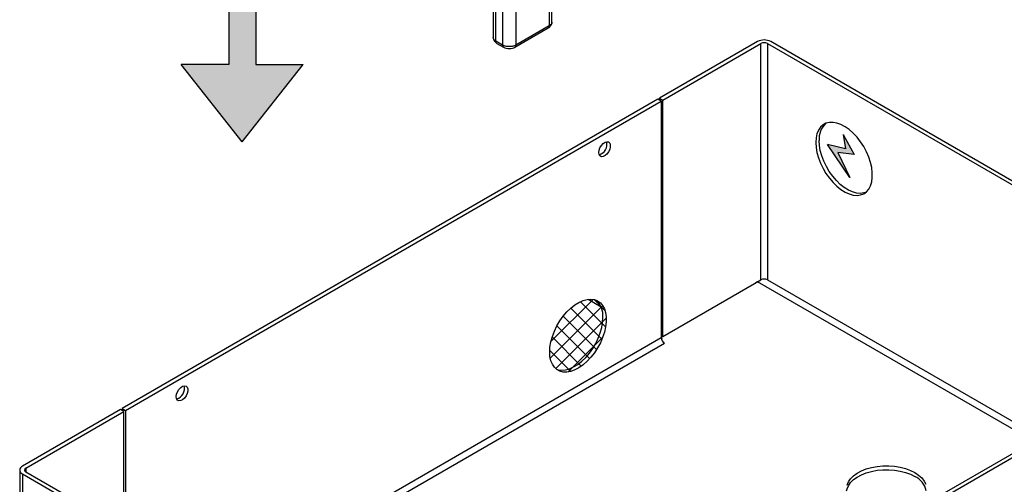
# Model space of a CAD drawing. Units: inches. Extents: x 754 to 1258, y 272 to 558.
# Drawn here: x 1100 to 1117, y 331 to 339 of the extents above; entities that cross this region are included whole.
import ezdxf

# ---------------------------------------------------------------- set-up
doc = ezdxf.new("R2010")
doc.units = ezdxf.units.IN
doc.header["$LTSCALE"] = 1.5
doc.header["$MEASUREMENT"] = 0
doc.layers.add('ILL_Box', color=7, linetype='Continuous')
doc.layers.add('ILL_Operator', color=7, linetype='Continuous')

# ---------------------------------------------------------------- blocks, each defined once
blk = doc.blocks.new('Operator_RHSM_ISOLH')
at = {"color": 0, "linetype": 'ByBlock', "lineweight": -2, "ltscale": 5}
for p, q in [((8.166, 0.444), (8.166, 3.916)), ((7.34, 3.531), (7.34, 0.059)), ((8.119, 1.903), (8.119, 0.38)), ((7.182, 1.602), (7.182, 0.187)), ((7.229, 0.123), (7.229, 1.538)), ((7.563, 1.581), (7.563, 0.059)), ((7.546, 0.023), (8.103, 0.344)), ((8.119, 0.38), (7.563, 0.059)), ((7.34, 0.059), (7.229, 0.123)), ((7.245, 0.087), (7.356, 0.023))]:
    blk.add_line(p, q, dxfattribs=at)
for points, knots in [([(8.103, 0.344), (8.112, 0.35), (8.129, 0.362), (8.149, 0.386), (8.163, 0.414), (8.165, 0.434), (8.166, 0.444)], [0, 0, 0, 0, 0.236783, 0.484696, 0.740359, 1, 1, 1, 1]), ([(8.119, 0.38), (8.118, 0.373), (8.117, 0.357), (8.109, 0.345), (8.103, 0.344), (8.103, 0.344)], [0, 0, 0, 0, 0.499949, 0.999897, 1, 1, 1, 1]), ([(8.166, 0.444), (8.163, 0.432), (8.159, 0.408), (8.133, 0.39), (8.119, 0.38)], [0, 0, 0, 0, 0.5000009, 1, 1, 1, 1]), ([(7.182, 0.187), (7.183, 0.177), (7.185, 0.157), (7.199, 0.129), (7.218, 0.105), (7.236, 0.093), (7.245, 0.087)], [0, 0, 0, 0, 0.259641, 0.515305, 0.763218, 1, 1, 1, 1]), ([(7.229, 0.123), (7.215, 0.132), (7.189, 0.151), (7.185, 0.175), (7.182, 0.187)], [0, 0, 0, 0, 0.499998, 1, 1, 1, 1]), ([(7.245, 0.087), (7.245, 0.087), (7.239, 0.088), (7.231, 0.1), (7.23, 0.115), (7.229, 0.123)], [0, 0, 0, 0, 0.0001033, 0.5000542, 1, 1, 1, 1]), ([(7.34, 0.059), (7.341, 0.051), (7.343, 0.036), (7.35, 0.024), (7.356, 0.023), (7.356, 0.023)], [0, 0, 0, 0, 0.499964, 0.999932, 1, 1, 1, 1]), ([(7.563, 0.059), (7.546, 0.051), (7.514, 0.036), (7.451, 0.03), (7.389, 0.036), (7.356, 0.051), (7.34, 0.059)], [0, 0, 0, 0, 0.2500006, 0.5000002, 0.7500017, 1, 1, 1, 1]), ([(7.356, 0.023), (7.37, 0.016), (7.398, 0.004), (7.451, -0.002), (7.505, 0.004), (7.532, 0.016), (7.546, 0.023)], [0, 0, 0, 0, 0.25, 0.499998, 0.75, 1, 1, 1, 1]), ([(7.546, 0.023), (7.546, 0.023), (7.552, 0.024), (7.56, 0.036), (7.562, 0.051), (7.563, 0.059)], [0, 0, 0, 0, 0.000068, 0.500033, 1, 1, 1, 1])]:
    blk.add_open_spline(points, degree=3, knots=knots, dxfattribs=at)
blk = doc.blocks.new('Symbol_Electrical')
at = {"linetype": 'ByBlock', "lineweight": -3}
blk.add_hatch(color=0, dxfattribs=at).paths.add_polyline_path([(0.0881, 0.2387), (0.1485, 0.1276), (0.0589, 0.1385), (0.1251, 0), (0, 0.1839), (0.101, 0.1593)])
at = {"color": 0, "linetype": 'ByBlock', "lineweight": -3}
for p, q in [((0.0881, 0.2387), (0.101, 0.1593)), ((0.0881, 0.2387), (0.1485, 0.1276)), ((0.101, 0.1593), (0, 0.1839)), ((0.1251, 0), (0, 0.1839)), ((0.0589, 0.1385), (0.1251, 0)), ((0.1485, 0.1276), (0.0589, 0.1385))]:
    blk.add_line(p, q, dxfattribs=at)
blk = doc.blocks.new('Box Hole Detail_RHSM_ISOLH')
at = {"linetype": 'ByBlock', "lineweight": -3}
h = blk.add_hatch(dxfattribs=at)
h.set_pattern_fill('ANSI37', color=0, scale=0.6, style=0)
h.set_pattern_definition([(45, (-947.4788, -382.94965), (-0.0530330086, 0.0530330086), []), (135, (-947.4788, -382.94965), (-0.0530330086, -0.0530330086), [])])
h.paths.add_polyline_path([(4.4072, 4.7505), (4.4132, 4.7852), (4.4152, 4.8182, 0.228603), (4.3718, 4.9322), (4.3584, 4.9374), (4.3348, 4.9404), (4.3174, 4.9389), (4.3093, 4.9382), (4.2826, 4.9308), (4.2551, 4.9185), (4.2275, 4.9014), (4.2003, 4.8799), (4.1742, 4.8545), (4.1496, 4.8257), (4.1271, 4.7941), (4.1072, 4.7605), (4.0903, 4.7255), (4.0768, 4.6899), (4.0669, 4.6543), (4.0609, 4.6197), (4.0589, 4.5867), (4.0609, 4.5561), (4.0669, 4.5284), (4.0768, 4.5043), (4.0903, 4.4843), (4.1047, 4.4711), (4.1158, 4.4675), (4.1394, 4.4645), (4.1648, 4.4667), (4.1916, 4.4741), (4.219, 4.4864), (4.2466, 4.5035), (4.2738, 4.525), (4.3, 4.5504), (4.3246, 4.5792), (4.347, 4.6108), (4.3669, 4.6444), (4.3838, 4.6794), (4.3973, 4.715)])
h.paths.add_polyline_path([(4.4133, 4.6843), (4.425, 4.72), (4.433, 4.7552), (4.437, 4.7891), (4.437, 4.821), (4.433, 4.8502), (4.425, 4.8762), (4.4133, 4.8983), (4.398, 4.9161), (4.3796, 4.9292), (4.3718, 4.9322, -0.228603), (4.4152, 4.8182), (4.4132, 4.7852), (4.4072, 4.7505), (4.3973, 4.715), (4.3838, 4.6794), (4.3669, 4.6444), (4.347, 4.6108), (4.3246, 4.5792), (4.3, 4.5504), (4.2738, 4.525), (4.2466, 4.5035), (4.219, 4.4864), (4.1916, 4.4741), (4.1648, 4.4667), (4.1394, 4.4645), (4.1158, 4.4675), (4.1047, 4.4711), (4.1072, 4.4687), (4.1271, 4.4581), (4.1496, 4.4525), (4.1742, 4.4521), (4.2003, 4.4569), (4.2275, 4.4668), (4.2551, 4.4816), (4.2826, 4.5009), (4.3093, 4.5244), (4.3348, 4.5516), (4.3584, 4.5818), (4.3796, 4.6145), (4.398, 4.6489)])
at = {"layer": 'ILL_Box', "color": 0, "linetype": 'ByBlock', "lineweight": -3}
for p, q in [((5.4508, 6.6633), (4.7938, 6.284)), ((8.7136, 4.8312), (5.5399, 6.6633)), ((4.8161, 6.2712), (5.4731, 6.6505)), ((5.4731, 5.0688), (5.4731, 6.6505)), ((5.5177, 6.6505), (8.6913, 4.8184)), ((5.5177, 6.6505), (5.5177, 5.0688)), ((4.7827, 6.2776), (1.1971, 4.2077)), ((1.2193, 4.1948), (4.805, 6.2648)), ((4.805, 6.2648), (4.7827, 6.2776)), ((4.7938, 6.284), (4.8161, 6.2712)), ((4.7938, 6.2712), (4.7938, 6.284)), ((4.805, 6.2648), (4.805, 4.6831)), ((4.8161, 4.6895), (4.8161, 6.2712)), ((4.8161, 4.6895), (5.4731, 5.0688)), ((5.4508, 5.0559), (5.4397, 5.0495)), ((5.4397, 5.0495), (5.4397, 5.0495)), ((7.2991, 3.989), (5.4508, 5.0559)), ((5.5177, 5.0688), (7.3437, 4.0147)), ((4.3166, 4.9393), (4.4025, 4.8898)), ((1.8988, 3.0054), (4.805, 4.6831)), ((4.805, 4.696), (4.8161, 4.6895)), ((4.805, 4.6831), (4.811, 4.6797)), ((4.8273, 4.6445), (1.9434, 2.9797)), ((4.811, 4.6797), (4.8056, 4.6766)), ((8.0232, 4.4069), (4.4375, 2.337)), ((4.4598, 2.3241), (8.0454, 4.3941)), ((1.1859, 4.2012), (0.5289, 3.822)), ((0.5512, 3.8091), (1.2082, 4.1884)), ((1.2082, 4.1884), (1.1859, 4.2012)), ((1.1971, 4.2077), (1.1971, 4.1948)), ((1.1971, 4.2077), (1.2193, 4.1948)), ((1.2082, 3.4041), (1.2082, 4.1884)), ((1.2193, 4.1948), (1.2193, 3.3977)), ((0.5105, 3.7962), (0.5105, 2.1782)), ((0.5289, 3.7705), (3.7026, 1.9384)), ((0.5289, 3.7705), (0.5289, 2.1889)), ((0.5512, 3.8091), (0.5512, 3.7834)), ((3.7248, 1.9513), (0.5512, 3.7834))]:
    blk.add_line(p, q, dxfattribs=at)
at = {"layer": 'ILL_Box', "color": 0, "linetype": 'ByBlock', "lineweight": -3, "flags": 128}
for points in [[(5.8406, 5.9883), (5.8426, 5.9553), (5.8486, 5.9206), (5.8585, 5.8851), (5.872, 5.8495), (5.8889, 5.8145), (5.9088, 5.7808), (5.9313, 5.7493), (5.9559, 5.7205), (5.982, 5.6951), (6.0092, 5.6736), (6.0368, 5.6565), (6.0643, 5.6442), (6.091, 5.6368), (6.1165, 5.6346), (6.14, 5.6376), (6.1613, 5.6457), (6.1797, 5.6589), (6.195, 5.6767), (6.2067, 5.6988), (6.2147, 5.7248), (6.2187, 5.754), (6.2187, 5.7859), (6.2147, 5.8198), (6.2067, 5.855), (6.195, 5.8907), (6.1797, 5.9261), (6.1613, 5.9605), (6.14, 5.9932), (6.1165, 6.0234), (6.091, 6.0506), (6.0643, 6.0741), (6.0368, 6.0934), (6.0092, 6.1082), (5.982, 6.1181), (5.9559, 6.1229), (5.9313, 6.1225), (5.9088, 6.1169), (5.8889, 6.1062), (5.872, 6.0907), (5.8585, 6.0707), (5.8486, 6.0466), (5.8426, 6.0189), (5.8406, 5.9883)], [(6.1744, 5.6543), (6.1623, 5.6505), (6.1387, 5.6474), (6.1133, 5.6496), (6.0866, 5.657), (6.0591, 5.6694), (6.0315, 5.6865), (6.0043, 5.708), (5.9781, 5.7334), (5.9535, 5.7622), (5.9311, 5.7937), (5.9112, 5.8273), (5.8943, 5.8624), (5.8808, 5.898), (5.8709, 5.9335), (5.8649, 5.9681), (5.8629, 6.0011)], [(4.3874, 5.9208), (4.3895, 5.9366), (4.3956, 5.9532), (4.4051, 5.9687), (4.4168, 5.9814), (4.4296, 5.99), (4.442, 5.9936), (4.4528, 5.9917), (4.4607, 5.9845), (4.4648, 5.9729), (4.4648, 5.9581), (4.4607, 5.9417), (4.4528, 5.9254), (4.442, 5.9111), (4.4296, 5.9003), (4.4168, 5.8942), (4.4051, 5.8933), (4.3956, 5.8979), (4.3895, 5.9074), (4.3874, 5.9208)], [(4.0589, 4.5867), (4.0609, 4.6197), (4.0669, 4.6543), (4.0768, 4.6899), (4.0903, 4.7255), (4.1072, 4.7605), (4.1271, 4.7941), (4.1496, 4.8257), (4.1742, 4.8545), (4.2003, 4.8799), (4.2275, 4.9014), (4.2551, 4.9185), (4.2826, 4.9308), (4.3093, 4.9382), (4.3348, 4.9404), (4.3584, 4.9374), (4.3796, 4.9292), (4.398, 4.9161), (4.4133, 4.8983), (4.425, 4.8762), (4.433, 4.8502), (4.437, 4.821), (4.437, 4.7891), (4.433, 4.7552), (4.425, 4.72), (4.4133, 4.6843), (4.398, 4.6489), (4.3796, 4.6145), (4.3584, 4.5818), (4.3348, 4.5516), (4.3093, 4.5244), (4.2826, 4.5009), (4.2551, 4.4816), (4.2275, 4.4668), (4.2003, 4.4569), (4.1742, 4.4521), (4.1496, 4.4525), (4.1271, 4.4581), (4.1072, 4.4687), (4.0903, 4.4843), (4.0768, 4.5043), (4.0669, 4.5284), (4.0609, 4.5561), (4.0589, 4.5867)], [(4.1037, 4.4714), (4.1158, 4.4675), (4.1394, 4.4645), (4.1648, 4.4667), (4.1916, 4.4741), (4.219, 4.4864), (4.2466, 4.5035), (4.2738, 4.525), (4.3, 4.5504), (4.3246, 4.5792), (4.347, 4.6108), (4.3669, 4.6444), (4.3838, 4.6794), (4.3973, 4.715), (4.4072, 4.7505), (4.4132, 4.7852), (4.4152, 4.8182)], [(1.559, 4.288), (1.5611, 4.3038), (1.5672, 4.3204), (1.5766, 4.3359), (1.5884, 4.3486), (1.6012, 4.3572), (1.6136, 4.3608), (1.6243, 4.3588), (1.6322, 4.3517), (1.6364, 4.3401), (1.6364, 4.3253), (1.6322, 4.3089), (1.6243, 4.2926), (1.6136, 4.2783), (1.6012, 4.2675), (1.5884, 4.2613), (1.5766, 4.2605), (1.5672, 4.2651), (1.5611, 4.2746), (1.559, 4.288)], [(6.5032, 3.7799), (6.5287, 3.7628), (6.5497, 3.7438), (6.5656, 3.7232), (6.5762, 3.7015)], [(6.0497, 3.6959), (6.0589, 3.7178), (6.0736, 3.7388), (6.0933, 3.7582), (6.1178, 3.7758), (6.1464, 3.7912), (6.1786, 3.804), (6.2137, 3.8139), (6.2509, 3.8208), (6.2894, 3.8245), (6.3285, 3.8249), (6.3673, 3.8221), (6.4049, 3.816), (6.4406, 3.8068), (6.4736, 3.7947), (6.5032, 3.7799)], [(6.0471, 3.6578), (6.0497, 3.6702), (6.0589, 3.6921), (6.0736, 3.7131), (6.0933, 3.7325), (6.1178, 3.7501), (6.1464, 3.7655), (6.1786, 3.7783), (6.2137, 3.7882), (6.2509, 3.7951), (6.2894, 3.7988), (6.3285, 3.7992), (6.3673, 3.7963), (6.4049, 3.7902), (6.4406, 3.781), (6.4736, 3.7689), (6.5032, 3.7542)]]:
    blk.add_lwpolyline(points, dxfattribs=at)
at = {"layer": 'ILL_Box', "color": 0, "linetype": 'ByBlock', "lineweight": -3}
for centre, radius, start, end in [((5.4954, 6.5773), 0.0968, 62.6096, 117.3904), ((5.4954, 6.6075), 0.0484, 62.60967, 117.39058), ((6.0028, 6.0131), 0.1405, 132.64547, 184.91363), ((4.3693, 5.9763), 0.0732, 286.45193, 13.55341), ((5.4954, 5.0258), 0.0484, 62.60967, 117.39058), ((4.2753, 4.8302), 0.1405, 355.08652, 47.35448), ((4.8533, 4.6853), 0.0484, 182.60514, 237.39468), ((1.5409, 4.3434), 0.0732, 286.45192, 13.55347), ((0.5387, 3.7962), 0.0275, 110.78316, 249.21684), ((0.5561, 3.7962), 0.0138, 110.78282, 249.21644), ((6.4436, 3.627), 0.1404, 12.65167, 64.91736)]:
    blk.add_arc(centre, radius, start, end, dxfattribs=at)
at = {"xscale": 1.2, "yscale": 1.2, "zscale": 1.2}
blk.add_blockref('Symbol_Electrical', (5.9185, 5.7542), dxfattribs=at)

msp = doc.modelspace()

# ---------------------------------------------------------------- hatches: boundary and pattern name
msp.add_hatch(color=256).paths.add_polyline_path([(1103.897192, 339.549282), (1103.897192, 337.903782), (1103.102813, 337.903782), (1104.124158, 336.610079), (1105.145502, 337.903782), (1104.351123, 337.903782), (1104.351123, 339.549282)])

# ---------------------------------------------------------------- linework, layer by layer
for p, q in [((1103.897192, 339.549282), (1103.897192, 337.903782)), ((1104.351123, 339.549282), (1104.351123, 337.903782)), ((1103.897192, 337.903782), (1103.102813, 337.903782)), ((1104.124158, 336.610079), (1103.102813, 337.903782)), ((1104.124158, 336.610079), (1105.145502, 337.903782)), ((1104.351123, 337.903782), (1105.145502, 337.903782))]:
    msp.add_line(p, q)

# ---------------------------------------------------------------- block references
at = {"xscale": 2.5, "yscale": 2.5, "zscale": 2.5}
msp.add_blockref('Box Hole Detail_RHSM_ISOLH', (1099.122084, 321.627248), dxfattribs=at)
at = {"layer": 'ILL_Operator'}
msp.add_blockref('Operator_RHSM_ISOLH', (1101.141405, 338.168502), dxfattribs=at)

doc.saveas('drawing.dxf')
